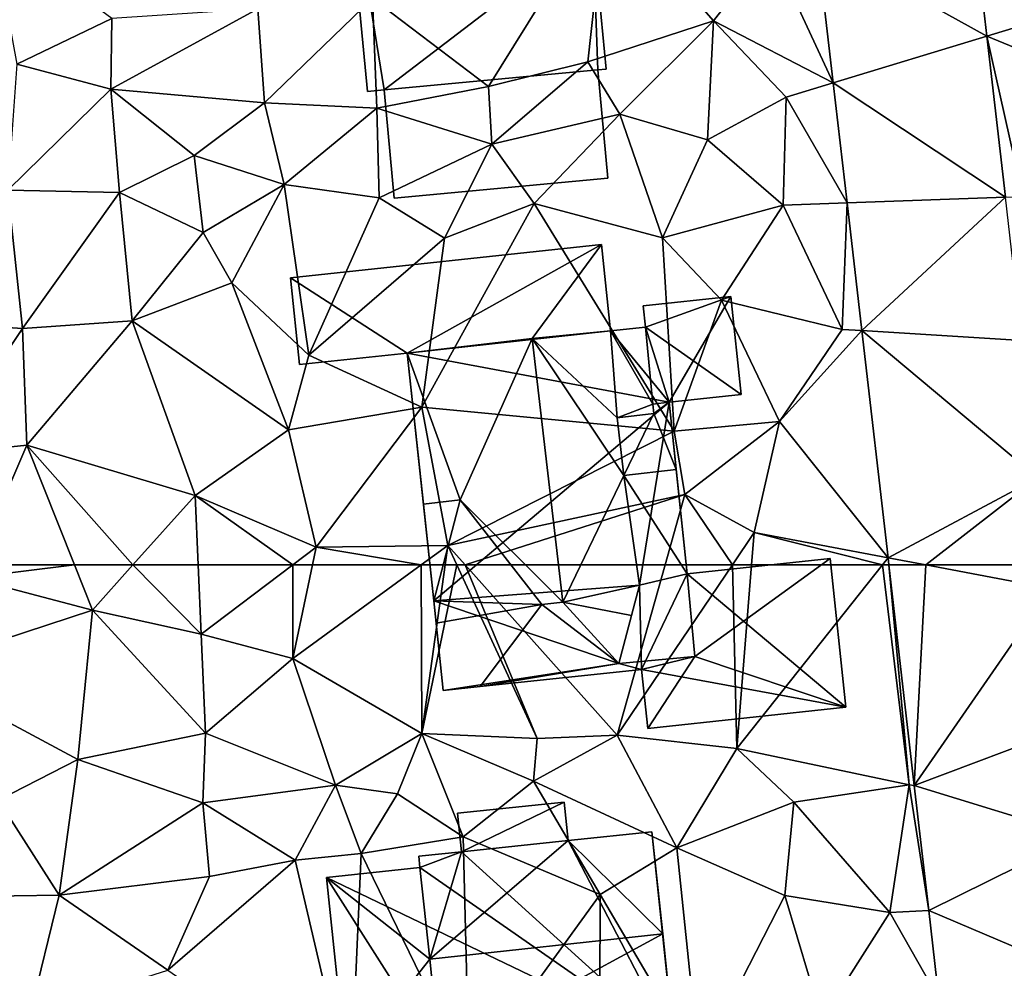
# Model space of a CAD drawing. Extents: x 1960 to 3044, y 931 to 2012.
# Drawn here: x 2424 to 2462, y 1610 to 1646 of the extents above; entities that cross this region are included whole.
import ezdxf

# ---------------------------------------------------------------- set-up
doc = ezdxf.new("R2010")
doc.units = 0
doc.header["$MEASUREMENT"] = 0
for name, color, linetype in [('Bygninger_LOD1', 1, 'Continuous'), ('Bygninger_LOD2', 1, 'Continuous'), ('Terraen', 33, 'Continuous'), ('Terraen_vej', 33, 'Continuous')]:
    doc.layers.add(name, color=color, linetype=linetype)

# ---------------------------------------------------------------- blocks, each defined once
blk = doc.blocks.new('1km_6226_575_Flyttet_X-573000m_Y-6225000m_ACAD_1_FMEBLOCK31')
at = {"layer": 'Terraen_vej', "color": 251, "true_color": 0x555555}
for points in [[(37.22, 54.125, 50.27), (37.659, 62.5, 50.299), (36.254, 62.5, 50.297)], [(37.22, 54.125, 50.27), (42.397, 61.606, 50.301), (37.659, 62.5, 50.299)], [(42.397, 61.606, 50.301), (42.294, 62.5, 50.302), (37.659, 62.5, 50.299)], [(37.22, 54.125, 50.27), (43.009, 56.301, 50.292), (42.397, 61.606, 50.301)], [(37.22, 54.125, 50.27), (43.483, 52.191, 50.286), (43.009, 56.301, 50.292)], [(37.77, 49.367, 50.254), (43.483, 52.191, 50.286), (37.22, 54.125, 50.27)], [(37.77, 49.367, 50.254), (44.12, 46.674, 50.277), (43.483, 52.191, 50.286)], [(38.157, 46.012, 50.243), (44.12, 46.674, 50.277), (37.77, 49.367, 50.254)]]:
    blk.add_polyline3d(points, close=True, dxfattribs=at)
blk = doc.blocks.new('1km_6226_575_Flyttet_X-573000m_Y-6225000m_ACAD_1_FMEBLOCK66')
at = {"layer": 'Terraen_vej', "color": 251, "true_color": 0x555555}
for points in [[(16.912, -38.829, 50.375), (23.364, -42.408, 50.335), (22.869, -38.115, 50.342)], [(17.53, -44.185, 50.358), (23.364, -42.408, 50.335), (16.912, -38.829, 50.375)], [(17.53, -44.185, 50.358), (24.071, -48.533, 50.325), (23.364, -42.408, 50.335)], [(18.056, -48.745, 50.343), (24.071, -48.533, 50.325), (17.53, -44.185, 50.358)], [(18.616, -53.596, 50.327), (24.071, -48.533, 50.325), (18.056, -48.745, 50.343)], [(18.616, -53.596, 50.327), (24.699, -53.968, 50.316), (24.071, -48.533, 50.325)], [(18.616, -53.596, 50.327), (25.302, -59.192, 50.308), (24.699, -53.968, 50.316)], [(19.612, -62.229, 50.298), (25.302, -59.192, 50.308), (18.616, -53.596, 50.327)], [(21.049, -62.5, 50.299), (25.302, -59.192, 50.308), (19.612, -62.229, 50.298)], [(21.049, -62.5, 50.299), (25.684, -62.5, 50.302), (25.302, -59.192, 50.308)], [(19.612, -62.229, 50.298), (19.644, -62.5, 50.297), (21.049, -62.5, 50.299)]]:
    blk.add_polyline3d(points, close=True, dxfattribs=at)
blk = doc.blocks.new('1km_6226_575_Flyttet_X-573000m_Y-6225000m_ACAD_1_FMEBLOCK92')
at = {"layer": 'Terraen', "color": 9, "true_color": 0xbbbbbb}
for points in [[(8.89, -37.16, 50.44), (0.02, -40.97, 50.58), (4.43, -44.32, 51.06)], [(8.21, -43.38, 50.71), (8.89, -37.16, 50.44), (4.43, -44.32, 51.06)], [(8.21, -43.38, 50.71), (12.98, -41.83, 50.47), (8.89, -37.16, 50.44)], [(15.15, -39.04, 50.48), (8.89, -37.16, 50.44), (12.98, -41.83, 50.47)], [(22.869, -38.115, 50.342), (23.364, -42.408, 50.335), (25.95, -41.62, 50.2)], [(-14.43, -38.41, 50.96), (-13.49, -43.47, 50.87), (-9.88, -41.74, 50.8)], [(17.53, -44.185, 50.358), (16.912, -38.829, 50.375), (15.15, -39.04, 50.48)], [(17.53, -44.185, 50.358), (15.15, -39.04, 50.48), (12.98, -41.83, 50.47)], [(-4.08, -44.94, 50.46), (0.02, -40.97, 50.58), (-4.34, -41.37, 50.49)], [(-4.08, -44.94, 50.46), (0.19, -45.14, 50.57), (0.02, -40.97, 50.58)], [(0.02, -40.97, 50.58), (0.19, -45.14, 50.57), (4.43, -44.32, 51.06)], [(-4.08, -44.94, 50.46), (-4.34, -41.37, 50.49), (-9.92, -44.42, 50.79)], [(-4.34, -41.37, 50.49), (-9.88, -41.74, 50.8), (-9.92, -44.42, 50.79)], [(-9.88, -41.74, 50.8), (-13.49, -43.47, 50.87), (-9.92, -44.42, 50.79)], [(9.42, -45.38, 50.53), (12.98, -41.83, 50.47), (8.21, -43.38, 50.71)], [(12.75, -46.35, 50.52), (12.98, -41.83, 50.47), (9.42, -45.38, 50.53)], [(12.75, -46.35, 50.52), (15.74, -44.73, 50.38), (12.98, -41.83, 50.47)], [(17.53, -44.185, 50.358), (12.98, -41.83, 50.47), (15.74, -44.73, 50.38)], [(23.364, -42.408, 50.335), (28.56, -44.55, 50.15), (25.95, -41.62, 50.2)], [(23.364, -42.408, 50.335), (24.74, -48.51, 50.17), (28.56, -44.55, 50.15)], [(23.364, -42.408, 50.335), (24.071, -48.533, 50.325), (24.74, -48.51, 50.17)], [(4.55, -46.52, 51.01), (8.21, -43.38, 50.71), (4.43, -44.32, 51.06)], [(4.55, -46.52, 51.01), (9.42, -45.38, 50.53), (8.21, -43.38, 50.71)], [(-13.83, -48.26, 50.69), (-9.92, -44.42, 50.79), (-13.49, -43.47, 50.87)], [(-13.83, -48.26, 50.69), (-9.59, -48.35, 50.59), (-9.92, -44.42, 50.79)], [(-6.76, -46.95, 50.57), (-9.92, -44.42, 50.79), (-9.59, -48.35, 50.59)], [(-6.76, -46.95, 50.57), (-4.08, -44.94, 50.46), (-9.92, -44.42, 50.79)], [(4.55, -46.52, 51.01), (4.43, -44.32, 51.06), (0.19, -45.14, 50.57)], [(18.056, -48.745, 50.343), (17.53, -44.185, 50.358), (15.74, -44.73, 50.38)], [(12.75, -46.35, 50.52), (15.63, -48.83, 50.43), (15.74, -44.73, 50.38)], [(18.056, -48.745, 50.343), (15.74, -44.73, 50.38), (15.63, -48.83, 50.43)], [(-6.76, -46.95, 50.57), (-3.33, -48.04, 50.47), (-4.08, -44.94, 50.46)], [(-3.33, -48.04, 50.47), (0.19, -45.14, 50.57), (-4.08, -44.94, 50.46)], [(0.27, -48.55, 50.52), (0.19, -45.14, 50.57), (-3.33, -48.04, 50.47)], [(4.55, -46.52, 51.01), (0.19, -45.14, 50.57), (0.27, -48.55, 50.52)], [(4.55, -46.52, 51.01), (6.17, -48.77, 50.4), (9.42, -45.38, 50.53)], [(11.04, -50.07, 50.41), (9.42, -45.38, 50.53), (6.17, -48.77, 50.4)], [(11.04, -50.07, 50.41), (12.75, -46.35, 50.52), (9.42, -45.38, 50.53)], [(11.04, -50.07, 50.41), (15.63, -48.83, 50.43), (12.75, -46.35, 50.52)], [(4.55, -46.52, 51.01), (0.27, -48.55, 50.52), (2.76, -50.08, 50.45)], [(4.55, -46.52, 51.01), (2.76, -50.08, 50.45), (6.17, -48.77, 50.4)], [(-6.76, -46.95, 50.57), (-9.59, -48.35, 50.59), (-6.41, -49.87, 50.57)], [(-6.76, -46.95, 50.57), (-6.41, -49.87, 50.57), (-3.33, -48.04, 50.47)], [(-13.83, -48.26, 50.69), (-17.35, -53.25, 50.77), (-13.28, -53.52, 50.63)], [(-13.83, -48.26, 50.69), (-13.28, -53.52, 50.63), (-9.59, -48.35, 50.59)], [(-3.33, -48.04, 50.47), (-6.41, -49.87, 50.57), (-5.32, -51.78, 50.54)], [(-3.33, -48.04, 50.47), (-5.32, -51.78, 50.54), (-2.4, -54.53, 50.3)], [(0.27, -48.55, 50.52), (-3.33, -48.04, 50.47), (-2.4, -54.53, 50.3)], [(-9.59, -48.35, 50.59), (-13.28, -53.52, 50.63), (-9.11, -53.23, 50.49)], [(-9.59, -48.35, 50.59), (-9.11, -53.23, 50.49), (-6.41, -49.87, 50.57)], [(0.27, -48.55, 50.52), (-2.4, -54.53, 50.3), (2.76, -50.08, 50.45)], [(1.9, -56.5, 50.4), (11.49, -57.42, 50.46), (6.17, -48.77, 50.4)], [(2.76, -50.08, 50.45), (1.9, -56.5, 50.4), (6.17, -48.77, 50.4)], [(11.04, -50.07, 50.41), (6.17, -48.77, 50.4), (11.49, -57.42, 50.46)], [(11.04, -50.07, 50.41), (13.28, -52.44, 50.29), (15.63, -48.83, 50.43)], [(17.87, -53.55, 50.15), (15.63, -48.83, 50.43), (13.28, -52.44, 50.29)], [(18.056, -48.745, 50.343), (15.63, -48.83, 50.43), (17.87, -53.55, 50.15)], [(18.616, -53.596, 50.327), (18.056, -48.745, 50.343), (17.87, -53.55, 50.15)], [(-9.11, -53.23, 50.49), (-5.32, -51.78, 50.54), (-6.41, -49.87, 50.57)], [(2.76, -50.08, 50.45), (-2.4, -54.53, 50.3), (1.9, -56.5, 50.4)], [(11.04, -50.07, 50.41), (11.49, -57.42, 50.46), (13.28, -52.44, 50.29)], [(-9.11, -53.23, 50.49), (-3.17, -57.37, 50.26), (-5.32, -51.78, 50.54)], [(-5.32, -51.78, 50.54), (-3.17, -57.37, 50.26), (-2.4, -54.53, 50.3)], [(15.49, -57.05, 50.24), (13.28, -52.44, 50.29), (11.49, -57.42, 50.46)], [(17.87, -53.55, 50.15), (13.28, -52.44, 50.29), (15.49, -57.05, 50.24)], [(-16.47, -58.3, 50.67), (-13.28, -53.52, 50.63), (-17.35, -53.25, 50.77)], [(-9.11, -53.23, 50.49), (-13.28, -53.52, 50.63), (-13.11, -57.95, 50.6)], [(-9.11, -53.23, 50.49), (-13.11, -57.95, 50.6), (-6.72, -59.86, 50.38)], [(-9.11, -53.23, 50.49), (-6.72, -59.86, 50.38), (-3.17, -57.37, 50.26)], [(-16.47, -58.3, 50.67), (-13.11, -57.95, 50.6), (-13.28, -53.52, 50.63)], [(18.616, -53.596, 50.327), (17.87, -53.55, 50.15), (15.49, -57.05, 50.24)], [(19.612, -62.229, 50.298), (18.616, -53.596, 50.327), (15.49, -57.05, 50.24)], [(1.9, -56.5, 50.4), (-2.4, -54.53, 50.3), (-3.17, -57.37, 50.26)], [(1.9, -56.5, 50.4), (-3.17, -57.37, 50.26), (-2.12, -61.83, 50.24)], [(1.9, -56.5, 50.4), (-2.12, -61.83, 50.24), (2.88, -61.76, 50.45)], [(1.9, -56.5, 50.4), (2.88, -61.76, 50.45), (11.49, -57.42, 50.46)], [(15.49, -57.05, 50.24), (11.49, -57.42, 50.46), (11.89, -59.82, 50.44)], [(15.49, -57.05, 50.24), (11.89, -59.82, 50.44), (14.53, -61.27, 50.28)], [(19.612, -62.229, 50.298), (15.49, -57.05, 50.24), (14.53, -61.27, 50.28)], [(-3.17, -57.37, 50.26), (-6.72, -59.86, 50.38), (-2.12, -61.83, 50.24)], [(2.88, -61.76, 50.45), (11.89, -59.82, 50.44), (11.49, -57.42, 50.46)], [(-15.078, -62.5, 50.663), (-13.11, -57.95, 50.6), (-16.47, -58.3, 50.67)], [(-11.303, -62.5, 50.549), (-13.11, -57.95, 50.6), (-15.078, -62.5, 50.663)], [(-9.081, -62.5, 50.471), (-6.72, -59.86, 50.38), (-13.11, -57.95, 50.6)], [(-9.081, -62.5, 50.471), (-13.11, -57.95, 50.6), (-11.303, -62.5, 50.549)], [(-9.081, -62.5, 50.471), (-6.605, -62.5, 50.41), (-6.72, -59.86, 50.38)], [(-6.605, -62.5, 50.41), (-3.007, -62.5, 50.281), (-6.72, -59.86, 50.38)], [(-3.007, -62.5, 50.281), (-2.12, -61.83, 50.24), (-6.72, -59.86, 50.38)], [(11.89, -59.82, 50.44), (2.88, -61.76, 50.45), (3.541, -62.5, 50.43)], [(11.137, -62.5, 50.387), (11.89, -59.82, 50.44), (3.541, -62.5, 50.43)], [(11.137, -62.5, 50.387), (13.698, -62.5, 50.277), (11.89, -59.82, 50.44)], [(13.698, -62.5, 50.277), (14.53, -61.27, 50.28), (11.89, -59.82, 50.44)], [(13.698, -62.5, 50.277), (14.429, -62.5, 50.266), (14.53, -61.27, 50.28)], [(19.397, -62.5, 50.294), (14.53, -61.27, 50.28), (14.429, -62.5, 50.266)], [(19.397, -62.5, 50.294), (19.612, -62.229, 50.298), (14.53, -61.27, 50.28)], [(-3.007, -62.5, 50.281), (-2.26, -62.5, 50.269), (-2.12, -61.83, 50.24)], [(1.866, -62.5, 50.445), (-2.12, -61.83, 50.24), (-2.26, -62.5, 50.269)], [(1.866, -62.5, 50.445), (2.88, -61.76, 50.45), (-2.12, -61.83, 50.24)], [(2.778, -62.5, 50.457), (2.88, -61.76, 50.45), (1.866, -62.5, 50.445)], [(3.223, -62.5, 50.447), (2.88, -61.76, 50.45), (2.778, -62.5, 50.457)], [(3.541, -62.5, 50.43), (2.88, -61.76, 50.45), (3.223, -62.5, 50.447)], [(19.637, -62.5, 50.292), (19.612, -62.229, 50.298), (19.397, -62.5, 50.294)], [(19.637, -62.5, 50.292), (19.644, -62.5, 50.297), (19.612, -62.229, 50.298)]]:
    blk.add_polyline3d(points, close=True, dxfattribs=at)
blk = doc.blocks.new('1km_6226_575_Flyttet_X-573000m_Y-6225000m_ACAD_1_FMEBLOCK99')
at = {"layer": 'Terraen', "color": 9, "true_color": 0xbbbbbb}
for points in [[(-11.303, 62.5, 50.549), (-15.078, 62.5, 50.663), (-15.29, 62.01, 50.67)], [(-11.303, 62.5, 50.549), (-15.29, 62.01, 50.67), (-10.62, 60.78, 50.53)], [(-9.081, 62.5, 50.471), (-11.303, 62.5, 50.549), (-10.62, 60.78, 50.53)], [(-9.081, 62.5, 50.471), (-10.62, 60.78, 50.53), (-6.49, 59.87, 50.44)], [(-9.081, 62.5, 50.471), (-6.49, 59.87, 50.44), (-6.605, 62.5, 50.41)], [(-6.605, 62.5, 50.41), (-6.49, 59.87, 50.44), (-3.007, 62.5, 50.281)], [(-3.007, 62.5, 50.281), (-6.49, 59.87, 50.44), (-3, 58.95, 50.42)], [(-3.007, 62.5, 50.281), (-3, 58.95, 50.42), (-2.26, 62.5, 50.269)], [(1.866, 62.5, 50.445), (-3, 58.95, 50.42), (1.9, 56.1, 50.52)], [(1.866, 62.5, 50.445), (-2.26, 62.5, 50.269), (-3, 58.95, 50.42)], [(2.778, 62.5, 50.457), (1.866, 62.5, 50.445), (1.9, 56.1, 50.52)], [(3.223, 62.5, 50.447), (2.778, 62.5, 50.457), (1.9, 56.1, 50.52)], [(3.223, 62.5, 50.447), (1.9, 56.1, 50.52), (6.28, 55.9, 50.42)], [(3.541, 62.5, 50.43), (3.223, 62.5, 50.447), (6.28, 55.9, 50.42)], [(11.137, 62.5, 50.387), (3.541, 62.5, 50.43), (9.32, 56.03, 50.26)], [(3.541, 62.5, 50.43), (6.28, 55.9, 50.42), (9.32, 56.03, 50.26)], [(11.137, 62.5, 50.387), (9.32, 56.03, 50.26), (13.698, 62.5, 50.277)], [(13.698, 62.5, 50.277), (9.32, 56.03, 50.26), (13.86, 55.53, 50.19)], [(13.698, 62.5, 50.277), (13.86, 55.53, 50.19), (14.429, 62.5, 50.266)], [(19.397, 62.5, 50.294), (13.86, 55.53, 50.19), (20.41, 54.14, 50.09)], [(19.397, 62.5, 50.294), (14.429, 62.5, 50.266), (13.86, 55.53, 50.19)], [(19.637, 62.5, 50.292), (19.397, 62.5, 50.294), (20.41, 54.14, 50.09)], [(19.644, 62.5, 50.297), (19.637, 62.5, 50.292), (20.41, 54.14, 50.09)], [(19.644, 62.5, 50.297), (20.41, 54.14, 50.09), (20.61, 54.125, 50.27)], [(-15.29, 62.01, 50.67), (-17.54, 58.51, 50.8), (-10.62, 60.78, 50.53)], [(-17.54, 58.51, 50.8), (-11.17, 55.11, 50.67), (-10.62, 60.78, 50.53)], [(-11.17, 55.11, 50.67), (-6.32, 56.11, 50.54), (-10.62, 60.78, 50.53)], [(-6.49, 59.87, 50.44), (-10.62, 60.78, 50.53), (-6.32, 56.11, 50.54)], [(-6.49, 59.87, 50.44), (-6.32, 56.11, 50.54), (-3, 58.95, 50.42)], [(-1.38, 54.13, 50.45), (-3, 58.95, 50.42), (-6.32, 56.11, 50.54)], [(-1.38, 54.13, 50.45), (1.9, 56.1, 50.52), (-3, 58.95, 50.42)], [(-17.54, 58.51, 50.8), (-14.2, 53.56, 50.82), (-11.17, 55.11, 50.67)], [(-11.17, 55.11, 50.67), (-6.43, 53.46, 50.58), (-6.32, 56.11, 50.54)], [(-1.38, 54.13, 50.45), (-6.32, 56.11, 50.54), (-6.43, 53.46, 50.58)], [(-1.38, 54.13, 50.45), (0.97, 53.8, 49.26), (1.9, 56.1, 50.52)], [(3.47, 52.17, 49.33), (1.9, 56.1, 50.52), (0.97, 53.8, 49.26)], [(6.14, 54.28, 49.8), (1.9, 56.1, 50.52), (3.47, 52.17, 49.33)], [(6.28, 55.9, 50.42), (1.9, 56.1, 50.52), (6.14, 54.28, 49.8)], [(6.14, 54.28, 49.8), (11.58, 51.75, 50.22), (9.32, 56.03, 50.26)], [(6.28, 55.9, 50.42), (6.14, 54.28, 49.8), (9.32, 56.03, 50.26)], [(11.58, 51.75, 50.22), (13.86, 55.53, 50.19), (9.32, 56.03, 50.26)], [(11.58, 51.75, 50.22), (16.03, 53.49, 50.17), (13.86, 55.53, 50.19)], [(20.41, 54.14, 50.09), (13.86, 55.53, 50.19), (16.03, 53.49, 50.17)], [(-11.17, 55.11, 50.67), (-14.2, 53.56, 50.82), (-11.88, 49.95, 50.8)], [(-11.17, 55.11, 50.67), (-11.88, 49.95, 50.8), (-6.43, 53.46, 50.58)], [(6.14, 54.28, 49.8), (3.47, 52.17, 49.33), (8.67, 49.98, 50.23)], [(6.14, 54.28, 49.8), (8.67, 49.98, 50.23), (11.58, 51.75, 50.22)], [(-2.92, 51.28, 50.57), (-1.38, 54.13, 50.45), (-6.43, 53.46, 50.58)], [(-2.92, 51.28, 50.57), (-0.41, 51.54, 49.23), (-1.38, 54.13, 50.45)], [(-0.41, 51.54, 49.23), (0.97, 53.8, 49.26), (-1.38, 54.13, 50.45)], [(20.41, 54.14, 50.09), (16.03, 53.49, 50.17), (19.68, 49.29, 50.21)], [(21.16, 49.367, 50.254), (20.41, 54.14, 50.09), (19.68, 49.29, 50.21)], [(21.16, 49.367, 50.254), (20.61, 54.125, 50.27), (20.41, 54.14, 50.09)], [(-11.88, 49.95, 50.8), (-14.2, 53.56, 50.82), (-17.03, 49.88, 51)], [(3.47, 52.17, 49.33), (0.97, 53.8, 49.26), (-0.41, 51.54, 49.23)], [(-6.17, 50.66, 50.59), (-6.43, 53.46, 50.58), (-11.88, 49.95, 50.8)], [(-2.92, 51.28, 50.57), (-6.43, 53.46, 50.58), (-6.17, 50.66, 50.59)], [(11.58, 51.75, 50.22), (15.69, 49.94, 50.26), (16.03, 53.49, 50.17)], [(19.68, 49.29, 50.21), (16.03, 53.49, 50.17), (15.69, 49.94, 50.26)], [(3.47, 52.17, 49.33), (-0.41, 51.54, 49.23), (3.69, 43.1, 50.57)], [(3.47, 52.17, 49.33), (3.69, 43.1, 50.57), (8.67, 49.98, 50.23)], [(11.58, 51.75, 50.22), (8.67, 49.98, 50.23), (12.43, 43.58, 50.37)], [(11.58, 51.75, 50.22), (12.43, 43.58, 50.37), (15.69, 49.94, 50.26)], [(-2.92, 51.28, 50.57), (-7.75, 47.11, 50.78), (-0.81, 42.31, 50.73)], [(-2.92, 51.28, 50.57), (-6.17, 50.66, 50.59), (-7.75, 47.11, 50.78)], [(-2.92, 51.28, 50.57), (-0.81, 42.31, 50.73), (-0.41, 51.54, 49.23)], [(-0.81, 42.31, 50.73), (3.69, 43.1, 50.57), (-0.41, 51.54, 49.23)], [(-6.17, 50.66, 50.59), (-11.88, 49.95, 50.8), (-7.75, 47.11, 50.78)], [(-12.99, 45.45, 50.93), (-11.88, 49.95, 50.8), (-17.03, 49.88, 51)], [(-12.99, 45.45, 50.93), (-7.75, 47.11, 50.78), (-11.88, 49.95, 50.8)], [(8.65, 42.46, 50.47), (8.67, 49.98, 50.23), (3.69, 43.1, 50.57)], [(8.65, 42.46, 50.47), (12.43, 43.58, 50.37), (8.67, 49.98, 50.23)], [(15.69, 49.94, 50.26), (12.43, 43.58, 50.37), (17.1, 45.23, 50.33)], [(19.68, 49.29, 50.21), (15.69, 49.94, 50.26), (17.1, 45.23, 50.33)], [(21.547, 46.012, 50.243), (19.68, 49.29, 50.21), (17.1, 45.23, 50.33)], [(21.547, 46.012, 50.243), (21.16, 49.367, 50.254), (19.68, 49.29, 50.21)]]:
    blk.add_polyline3d(points, close=True, dxfattribs=at)
blk = doc.blocks.new('building_118796')
at = {"layer": 'Bygninger_LOD1', "color": 16, "true_color": 0x7e0000}
for points in [[(4.595, 5.345, 50.44), (4.475, 0.785, 50.47), (-5.025, 4.435, 50.72)], [(-5.025, 4.435, 53.22), (4.595, 5.345, 52.94), (4.475, 0.785, 52.97)], [(-5.025, 4.435, 50.72), (-5.025, 4.435, 53.22), (4.595, 5.345, 52.94), (4.595, 5.345, 50.44)], [(5.025, 0.835, 50.46), (4.475, 0.785, 50.47), (4.595, 5.345, 50.44)], [(4.595, 5.345, 52.94), (5.025, 0.835, 52.96), (4.475, 0.785, 52.97)], [(4.595, 5.345, 50.44), (4.595, 5.345, 52.94), (5.025, 0.835, 52.96), (5.025, 0.835, 50.46)], [(4.475, 0.785, 50.47), (-3.465, -5.285, 50.55), (-5.025, 4.435, 50.72)], [(-5.025, 4.435, 50.72), (-3.465, -5.285, 50.55), (-4.095, -5.345, 50.49)], [(-5.025, 4.435, 53.22), (4.475, 0.785, 52.97), (-3.465, -5.285, 53.05)], [(-4.095, -5.345, 52.99), (-5.025, 4.435, 53.22), (-3.465, -5.285, 53.05)], [(-4.095, -5.345, 50.49), (-4.095, -5.345, 52.99), (-5.025, 4.435, 53.22), (-5.025, 4.435, 50.72)], [(4.655, -4.525, 50.5), (-3.465, -5.285, 50.55), (4.475, 0.785, 50.47)], [(4.655, -4.525, 53), (-3.465, -5.285, 53.05), (4.475, 0.785, 52.97)], [(5.025, 0.835, 50.46), (5.025, 0.835, 52.96), (4.475, 0.785, 52.97), (4.475, 0.785, 50.47)], [(4.655, -4.525, 50.5), (4.475, 0.785, 50.47), (4.975, -4.495, 50.49)], [(4.655, -4.525, 53), (4.475, 0.785, 52.97), (4.975, -4.495, 52.99)], [(4.475, 0.785, 50.47), (4.475, 0.785, 52.97), (4.975, -4.495, 52.99), (4.975, -4.495, 50.49)], [(4.655, -4.525, 50.5), (4.655, -4.525, 53), (-3.465, -5.285, 53.05), (-3.465, -5.285, 50.55)], [(4.975, -4.495, 50.49), (4.975, -4.495, 52.99), (4.655, -4.525, 53), (4.655, -4.525, 50.5)], [(-3.465, -5.285, 50.55), (-3.465, -5.285, 53.05), (-4.095, -5.345, 52.99), (-4.095, -5.345, 50.49)]]:
    blk.add_3dface(points, dxfattribs=at)
blk = doc.blocks.new('building_147241')
at = {"layer": 'Bygninger_LOD1', "color": 16, "true_color": 0x7e0000}
for points in [[(-4.255, 1.68, 50.55), (3.865, 2.44, 50.5), (4.255, -1.67, 50.48), (-3.865, -2.44, 50.61)], [(-3.865, -2.44, 53.11), (-4.255, 1.68, 53.05), (3.865, 2.44, 53), (4.255, -1.67, 52.98)], [(-4.255, 1.68, 50.55), (-4.255, 1.68, 53.05), (3.865, 2.44, 53), (3.865, 2.44, 50.5)], [(3.865, 2.44, 50.5), (3.865, 2.44, 53), (4.255, -1.67, 52.98), (4.255, -1.67, 50.48)], [(-3.865, -2.44, 50.61), (-3.865, -2.44, 53.11), (-4.255, 1.68, 53.05), (-4.255, 1.68, 50.55)], [(4.255, -1.67, 50.48), (4.255, -1.67, 52.98), (-3.865, -2.44, 53.11), (-3.865, -2.44, 50.61)]]:
    blk.add_3dface(points, dxfattribs=at)
blk = doc.blocks.new('building_172380')
at = {"layer": 'Bygninger_LOD2', "color": 16, "true_color": 0x7e0000}
for points in [[(3.255, 8.47, 50.5), (-8.565, 7.21, 50.53), (-8.565, 7.21, 52.68), (3.255, 8.47, 52.68)], [(-8.565, 7.21, 52.68), (3.255, 8.47, 52.68), (-4.125, 4.35, 52.92)], [(3.255, 8.47, 50.5), (-4.125, 4.35, 50.41), (-8.565, 7.21, 50.53)], [(3.255, 8.47, 52.68), (0.625, 4.9, 52.92), (-4.125, 4.35, 52.92)], [(3.605, 5.19, 50.4), (-4.125, 4.35, 50.41), (3.255, 8.47, 50.5)], [(3.605, 5.19, 52.92), (0.625, 4.9, 52.92), (3.255, 8.47, 52.68)], [(3.605, 5.19, 50.4), (3.255, 8.47, 50.5), (3.255, 8.47, 52.68), (3.605, 5.19, 52.92)], [(-8.215, 3.91, 52.92), (-8.565, 7.21, 52.68), (-8.565, 7.21, 50.53), (-8.215, 3.91, 50.33)], [(-8.565, 7.21, 52.68), (-4.125, 4.35, 52.92), (-8.215, 3.91, 52.92)], [(-4.125, 4.35, 50.41), (-8.215, 3.91, 50.33), (-8.565, 7.21, 50.53)], [(4.845, 6.15, 55.52), (8.175, 6.5, 51.74), (8.175, 6.5, 50.3), (4.845, 6.15, 50.38)], [(8.175, 6.5, 51.74), (4.925, 5.33, 55.53), (4.845, 6.15, 55.52)], [(8.175, 6.5, 50.3), (4.925, 5.33, 50.39), (4.845, 6.15, 50.38)], [(5.825, 2.48, 54.89), (4.925, 5.33, 55.53), (8.175, 6.5, 51.74)], [(8.565, 2.78, 50.47), (4.925, 5.33, 50.39), (8.175, 6.5, 50.3)], [(8.565, 2.78, 51.78), (5.825, 2.48, 54.89), (8.175, 6.5, 51.74)], [(8.565, 2.78, 50.47), (8.175, 6.5, 50.3), (8.175, 6.5, 51.74), (8.565, 2.78, 51.78)], [(4.925, 5.33, 55.53), (4.845, 6.15, 55.52), (4.845, 6.15, 50.38), (4.925, 5.33, 50.39)], [(3.605, 5.19, 57.03), (4.925, 5.33, 55.53), (3.605, 5.19, 52.92)], [(4.925, 5.33, 50.39), (3.605, 5.19, 52.92), (4.925, 5.33, 55.53)], [(3.605, 5.19, 52.92), (4.925, 5.33, 50.39), (3.605, 5.19, 50.4)], [(5.205, 2.41, 55.6), (3.605, 5.19, 57.03), (4.925, 5.33, 55.53)], [(4.925, 5.33, 50.39), (5.825, 2.48, 50.47), (3.605, 5.19, 50.4)], [(5.825, 2.48, 54.89), (5.205, 2.41, 55.6), (4.925, 5.33, 55.53)], [(4.925, 5.33, 50.39), (8.565, 2.78, 50.47), (5.825, 2.48, 50.47)], [(5.825, 2.48, 50.47), (-4.125, 4.35, 50.41), (3.605, 5.19, 50.4)], [(0.625, 4.9, 52.92), (-4.125, 4.35, 54.96), (0.625, 4.9, 60.4)], [(-4.125, 4.35, 52.92), (-4.125, 4.35, 54.96), (0.625, 4.9, 52.92)], [(-4.125, 4.35, 54.96), (0.625, 4.9, 60.4), (-2.115, -1.23, 56.48)], [(0.625, 4.9, 60.4), (1.785, -5.11, 60.38), (-2.115, -1.23, 56.48)], [(0.625, 4.9, 52.92), (0.625, 4.9, 60.4), (3.605, 5.19, 57.03)], [(0.625, 4.9, 52.92), (3.605, 5.19, 57.03), (3.605, 5.19, 52.92)], [(3.855, 1.89, 57.07), (0.625, 4.9, 60.4), (3.605, 5.19, 57.03)], [(3.855, 1.89, 57.07), (4.105, -0.3, 57.06), (0.625, 4.9, 60.4)], [(1.785, -5.11, 60.38), (0.625, 4.9, 60.4), (4.105, -0.3, 57.06)], [(3.855, 1.89, 57.07), (3.605, 5.19, 57.03), (5.205, 2.41, 55.6)], [(-4.125, 4.35, 52.92), (-8.215, 3.91, 52.92), (-8.215, 3.91, 50.33), (-4.125, 4.35, 50.41)], [(-4.125, 4.35, 54.96), (-3.505, -1.39, 54.89), (-4.125, 4.35, 52.92)], [(-3.505, -1.39, 54.89), (-4.125, 4.35, 50.41), (-4.125, 4.35, 52.92)], [(-3.505, -1.39, 54.89), (-3.115, -5.07, 50.39), (-4.125, 4.35, 50.41)], [(-2.115, -1.23, 56.48), (-3.505, -1.39, 54.89), (-4.125, 4.35, 54.96)], [(5.825, 2.48, 50.47), (-3.115, -5.07, 50.39), (-4.125, 4.35, 50.41)], [(5.825, 2.48, 50.47), (8.565, 2.78, 50.47), (8.565, 2.78, 51.78), (5.825, 2.48, 54.89)], [(5.825, 2.48, 50.47), (4.705, -4.47, 50.33), (-3.115, -5.07, 50.39)], [(5.245, 2.05, 55.6), (3.855, 1.89, 57.07), (5.205, 2.41, 55.6)], [(5.825, 2.48, 50.47), (6.515, -4.04, 50.32), (4.705, -4.47, 50.33)], [(5.205, 2.41, 56.95), (5.825, 2.48, 56.95), (5.825, 2.48, 54.89), (5.205, 2.41, 55.6)], [(5.205, 2.41, 56.95), (5.825, 2.48, 56.95), (5.245, 2.05, 56.95)], [(5.245, 2.05, 56.95), (5.205, 2.41, 56.95), (5.205, 2.41, 55.6), (5.245, 2.05, 55.6)], [(5.825, 2.48, 56.95), (6.095, -0.07, 56.95), (5.245, 2.05, 56.95)], [(6.095, -0.07, 54.91), (5.825, 2.48, 56.95), (6.095, -0.07, 56.95)], [(6.095, -0.07, 54.91), (5.825, 2.48, 54.89), (5.825, 2.48, 56.95)], [(5.825, 2.48, 50.47), (5.825, 2.48, 54.89), (6.095, -0.07, 54.91)], [(6.515, -4.04, 50.32), (5.825, 2.48, 50.47), (6.095, -0.07, 54.91)], [(5.245, 2.05, 55.6), (3.855, 1.89, 57.07), (5.245, 2.05, 56.95)], [(4.105, -0.3, 57.06), (3.855, 1.89, 57.07), (5.245, 2.05, 56.95)], [(5.245, 2.05, 56.95), (6.095, -0.07, 56.95), (4.105, -0.3, 57.06)], [(4.705, -4.47, 57.03), (1.785, -5.11, 60.38), (4.105, -0.3, 57.06)], [(6.095, -0.07, 56.95), (4.105, -0.3, 57.06), (6.095, -0.07, 54.91)], [(6.095, -0.07, 54.91), (6.515, -4.04, 54.95), (4.105, -0.3, 57.06)], [(6.515, -4.04, 54.95), (4.705, -4.47, 57.03), (4.105, -0.3, 57.06)], [(6.515, -4.04, 52.77), (6.095, -0.07, 54.91), (6.515, -4.04, 54.95)], [(6.515, -4.04, 52.77), (6.515, -4.04, 50.32), (6.095, -0.07, 54.91)], [(-2.115, -1.23, 56.92), (-3.115, -5.07, 56.94), (-3.505, -1.39, 56.91)], [(-2.115, -1.23, 56.48), (-3.505, -1.39, 54.89), (-3.505, -1.39, 56.91), (-2.115, -1.23, 56.92)], [(-3.115, -5.07, 54.85), (-3.115, -5.07, 50.39), (-3.505, -1.39, 54.89)], [(-3.115, -5.07, 56.94), (-3.115, -5.07, 54.85), (-3.505, -1.39, 54.89)], [(-3.505, -1.39, 56.91), (-3.115, -5.07, 56.94), (-3.505, -1.39, 54.89)], [(-3.115, -5.07, 54.85), (-2.115, -1.23, 56.48), (-2.115, -1.23, 56.92), (-3.115, -5.07, 56.94)], [(-2.115, -1.23, 56.48), (0.985, -5.2, 59.45), (-3.115, -5.07, 54.85)], [(1.785, -5.11, 60.38), (0.985, -5.2, 59.45), (-2.115, -1.23, 56.48)], [(4.705, -4.47, 52.13), (4.705, -4.47, 50.33), (6.515, -4.04, 50.32)], [(4.705, -4.47, 52.13), (6.515, -4.04, 50.32), (6.515, -4.04, 52.77)], [(6.515, -4.04, 54.95), (4.705, -4.47, 52.13), (6.515, -4.04, 52.77)], [(6.515, -4.04, 54.95), (4.705, -4.47, 57.03), (4.705, -4.47, 52.13)], [(4.705, -4.47, 50.33), (3.915, -7.44, 50.33), (-3.115, -5.07, 50.39)], [(4.705, -4.47, 57.03), (4.395, -5.62, 57.52), (1.785, -5.11, 60.38)], [(4.705, -4.47, 52.13), (3.915, -7.44, 52.73), (4.395, -5.62, 54.57)], [(4.705, -4.47, 50.33), (3.915, -7.44, 51.74), (4.705, -4.47, 52.13)], [(4.705, -4.47, 50.33), (3.915, -7.44, 50.33), (3.915, -7.44, 51.74)], [(3.915, -7.44, 51.74), (3.915, -7.44, 52.73), (4.705, -4.47, 52.13)], [(4.705, -4.47, 52.13), (4.395, -5.62, 54.57), (4.705, -4.47, 57.03)], [(4.395, -5.62, 54.57), (4.395, -5.62, 57.52), (4.705, -4.47, 57.03)], [(-3.025, -5.91, 54.28), (-3.115, -5.07, 50.39), (-3.115, -5.07, 54.85)], [(-3.025, -5.91, 54.83), (-3.025, -5.91, 54.28), (-3.115, -5.07, 54.85)], [(-2.755, -8.47, 50.44), (-3.115, -5.07, 50.39), (-3.025, -5.91, 54.28)], [(0.985, -5.2, 59.45), (-3.025, -5.91, 54.83), (-3.115, -5.07, 54.85)], [(-3.115, -5.07, 50.39), (3.915, -7.44, 50.33), (-2.755, -8.47, 50.44)], [(-3.025, -5.91, 54.28), (0.985, -5.2, 54.66), (-1.355, -8.32, 54.39), (-2.755, -8.47, 54.26)], [(-3.025, -5.91, 54.83), (0.985, -5.2, 54.66), (0.985, -5.2, 59.45)], [(-3.025, -5.91, 54.83), (-3.025, -5.91, 54.28), (0.985, -5.2, 54.66)], [(0.985, -5.2, 54.66), (3.915, -7.44, 54.4), (-1.355, -8.32, 54.39)], [(0.985, -5.2, 59.45), (0.985, -5.2, 54.66), (1.785, -5.11, 54.66)], [(1.785, -5.11, 54.66), (1.785, -5.11, 60.38), (0.985, -5.2, 59.45)], [(1.785, -5.11, 54.66), (3.915, -7.44, 54.4), (0.985, -5.2, 54.66)], [(4.395, -5.62, 57.52), (1.785, -5.11, 60.38), (1.785, -5.11, 54.66), (4.395, -5.62, 54.57)], [(4.395, -5.62, 54.57), (3.915, -7.44, 54.4), (1.785, -5.11, 54.66)], [(-2.755, -8.47, 54.26), (-2.755, -8.47, 50.44), (-3.025, -5.91, 54.28)], [(3.915, -7.44, 52.73), (3.915, -7.44, 54.4), (4.395, -5.62, 54.57)], [(3.915, -7.44, 50.33), (4.775, -7.67, 50.27), (-2.755, -8.47, 50.44)], [(-1.355, -8.32, 54.39), (3.915, -7.44, 54.4), (4.775, -7.67, 54.37)], [(3.915, -7.44, 52.73), (3.915, -7.44, 54.4), (4.775, -7.67, 54.37)], [(4.775, -7.67, 52.74), (3.915, -7.44, 51.74), (3.915, -7.44, 52.73)], [(4.775, -7.67, 52.74), (3.915, -7.44, 52.73), (4.775, -7.67, 54.37)], [(4.775, -7.67, 50.27), (3.915, -7.44, 51.74), (4.775, -7.67, 52.74)], [(3.915, -7.44, 50.33), (3.915, -7.44, 51.74), (4.775, -7.67, 50.27)], [(-1.355, -8.32, 54.39), (4.775, -7.67, 50.27), (-2.755, -8.47, 50.44)], [(-1.355, -8.32, 54.39), (4.775, -7.67, 52.74), (4.775, -7.67, 50.27)], [(4.775, -7.67, 54.37), (4.775, -7.67, 52.74), (-1.355, -8.32, 54.39)], [(-2.755, -8.47, 54.26), (-1.355, -8.32, 54.39), (-2.755, -8.47, 50.44)]]:
    blk.add_3dface(points, dxfattribs=at)
blk = doc.blocks.new('building_59868')
at = {"layer": 'Bygninger_LOD2', "color": 16, "true_color": 0x7e0000}
for points in [[(-1.715, 2.645, 50.32), (3.715, 3.225, 50.24), (4.315, -2.425, 50.23)], [(3.715, 3.225, 50.24), (-1.715, 2.645, 50.32), (-1.715, 2.645, 52.77), (3.715, 3.225, 52.74)], [(-1.715, 2.645, 52.77), (3.715, 3.225, 52.74), (-1.425, -0.495, 52.77)], [(-1.425, -0.495, 52.77), (3.715, 3.225, 52.74), (4.315, -2.425, 52.75)], [(4.315, -2.425, 50.23), (3.715, 3.225, 50.24), (3.715, 3.225, 52.74), (4.315, -2.425, 52.75)], [(-1.425, -0.495, 52.77), (-4.315, -0.755, 51.74), (-3.525, 2.215, 52.13), (-1.715, 2.645, 52.77)], [(-3.455, -0.985, 50.27), (-3.525, 2.215, 50.33), (-1.715, 2.645, 50.32)], [(-1.715, 2.645, 50.32), (-3.525, 2.215, 50.33), (-3.525, 2.215, 52.13), (-1.715, 2.645, 52.77)], [(-3.455, -0.985, 50.27), (-1.715, 2.645, 50.32), (4.315, -2.425, 50.23)], [(-4.315, -0.755, 50.33), (-3.525, 2.215, 50.33), (-3.455, -0.985, 50.27)], [(-4.315, -0.755, 51.74), (-3.525, 2.215, 52.13), (-3.525, 2.215, 50.33), (-4.315, -0.755, 50.33)], [(-4.315, -0.755, 52.73), (-1.425, -0.495, 52.77), (-4.315, -0.755, 51.74)], [(-3.455, -0.985, 52.74), (-4.315, -0.755, 52.73), (-1.425, -0.495, 52.77)], [(-3.455, -0.985, 52.74), (-1.425, -0.495, 52.77), (-3.215, -3.225, 52.74)], [(-3.215, -3.225, 52.74), (-1.425, -0.495, 52.77), (4.315, -2.425, 52.75)], [(-3.455, -0.985, 52.74), (-4.315, -0.755, 52.73), (-4.315, -0.755, 51.74)], [(-3.455, -0.985, 50.27), (-3.455, -0.985, 52.74), (-4.315, -0.755, 51.74)], [(-4.315, -0.755, 50.33), (-3.455, -0.985, 50.27), (-4.315, -0.755, 51.74)], [(4.315, -2.425, 50.23), (-3.215, -3.225, 50.34), (-3.455, -0.985, 50.27)], [(-3.455, -0.985, 50.27), (-3.215, -3.225, 50.34), (-3.215, -3.225, 52.74), (-3.455, -0.985, 52.74)], [(-3.215, -3.225, 50.34), (4.315, -2.425, 50.23), (4.315, -2.425, 52.75), (-3.215, -3.225, 52.74)]]:
    blk.add_3dface(points, dxfattribs=at)
blk = doc.blocks.new('building_16576')
at = {"layer": 'Bygninger_LOD2', "color": 16, "true_color": 0x7e0000}
for points in [[(-1.63, 4.65, 54.19), (2.43, 5.07, 54.23), (2.43, 5.07, 50.04), (-1.63, 4.65, 49.42)], [(2.58, 3.61, 54.44), (-1.48, 3.18, 54.4), (-1.63, 4.65, 54.19), (2.43, 5.07, 54.23)], [(2.43, 5.07, 50.04), (-1.48, 3.18, 49.47), (-1.63, 4.65, 49.42)], [(-1.48, 3.18, 49.47), (2.43, 5.07, 50.04), (2.58, 3.61, 50.09)], [(2.58, 3.61, 50.09), (2.43, 5.07, 50.04), (2.43, 5.07, 54.23), (2.58, 3.61, 54.44)], [(-1.48, 3.18, 54.4), (-1.63, 4.65, 54.19), (-1.63, 4.65, 49.42), (-1.48, 3.18, 49.47)], [(5.76, 3.94, 50.22), (6.61, -4.14, 50.4), (2.58, 3.61, 50.09)], [(2.58, 3.61, 55.09), (5.76, 3.94, 55.11), (2.58, 3.61, 54.44)], [(5.76, 3.94, 50.22), (2.58, 3.61, 54.44), (5.76, 3.94, 55.11)], [(2.58, 3.61, 54.44), (5.76, 3.94, 50.22), (2.58, 3.61, 50.09)], [(2.58, 3.61, 55.09), (5.76, 3.94, 55.11), (6.17, 0.07, 58.7)], [(5.76, 3.94, 55.11), (6.17, 0.07, 58.7), (6.61, -4.14, 54.77)], [(5.76, 3.94, 50.22), (5.76, 3.94, 55.11), (6.61, -4.14, 54.77)], [(6.61, -4.14, 50.4), (5.76, 3.94, 50.22), (6.61, -4.14, 54.77)], [(-1.48, 3.18, 55.08), (2.58, 3.61, 55.09), (-2.68, -0.9, 58.71)], [(2.58, 3.61, 55.09), (6.17, 0.07, 58.7), (-2.68, -0.9, 58.71)], [(6.61, -4.14, 50.4), (-1.48, 3.18, 49.47), (2.58, 3.61, 50.09)], [(-1.48, 3.18, 55.08), (2.58, 3.61, 55.09), (2.58, 3.61, 54.44)], [(-1.48, 3.18, 54.4), (-1.48, 3.18, 55.08), (2.58, 3.61, 54.44)], [(-3.1, 3.01, 49.38), (-1.48, 3.18, 49.47), (6.61, -4.14, 50.4), (-3.06, 2.58, 49.43)], [(-3.1, 3.01, 55.07), (-1.48, 3.18, 55.08), (-1.48, 3.18, 54.4)], [(-3.1, 3.01, 49.38), (-3.1, 3.01, 55.07), (-1.48, 3.18, 54.4)], [(-1.48, 3.18, 49.47), (-3.1, 3.01, 49.38), (-1.48, 3.18, 54.4)], [(-3.06, 2.58, 55.47), (-3.1, 3.01, 55.07), (-1.48, 3.18, 55.08)], [(-3.06, 2.58, 55.47), (-3.1, 3.01, 55.07), (-3.06, 2.58, 54.89)], [(-3.06, 2.58, 54.89), (-3.1, 3.01, 55.07), (-3.1, 3.01, 49.38)], [(-3.06, 2.58, 49.43), (-3.06, 2.58, 54.89), (-3.1, 3.01, 49.38)], [(-1.48, 3.18, 55.08), (-2.68, -0.9, 58.71), (-3.06, 2.58, 55.47)], [(6.61, -4.14, 50.4), (-6.61, 2.2, 50.13), (-3.06, 2.58, 49.43)], [(-3.06, 2.58, 49.43), (-6.61, 2.2, 50.13), (-6.61, 2.2, 54.79), (-3.06, 2.58, 54.89)], [(-3.06, 2.58, 54.89), (-2.68, -0.9, 54.87), (-6.61, 2.2, 54.79)], [(-2.68, -0.9, 54.87), (-3.06, 2.58, 55.47), (-3.06, 2.58, 54.89)], [(-2.68, -0.9, 54.87), (-2.68, -0.9, 58.71), (-3.06, 2.58, 55.47)], [(-6.61, 2.2, 50.13), (-5.86, -4.92, 50.7), (-5.86, -4.92, 54.75), (-6.61, 2.2, 54.79)], [(-2.68, -0.9, 54.87), (-5.86, -4.92, 54.75), (-6.61, 2.2, 54.79)], [(-6.61, 2.2, 50.13), (-2.31, -4.55, 50.59), (-5.86, -4.92, 50.7)], [(6.61, -4.14, 50.4), (-2.31, -4.55, 50.59), (-6.61, 2.2, 50.13)], [(-2.31, -4.55, 55.3), (-2.68, -0.9, 58.71), (6.17, 0.07, 58.7)], [(-2.31, -4.55, 55.3), (6.17, 0.07, 58.7), (6.61, -4.14, 54.77)], [(-2.68, -0.9, 54.87), (-2.31, -4.55, 54.85), (-5.86, -4.92, 54.75)], [(-2.68, -0.9, 54.87), (-2.31, -4.55, 54.85), (-2.31, -4.55, 55.3)], [(-2.31, -4.55, 55.3), (-2.68, -0.9, 58.71), (-2.68, -0.9, 54.87)], [(-2.25, -5.07, 54.82), (-2.31, -4.55, 55.3), (6.61, -4.14, 54.77)], [(-2.25, -5.07, 50.61), (-2.31, -4.55, 50.59), (6.61, -4.14, 50.4)], [(-2.25, -5.07, 50.61), (6.61, -4.14, 50.4), (6.61, -4.14, 54.77), (-2.25, -5.07, 54.82)], [(-2.31, -4.55, 54.85), (-5.86, -4.92, 54.75), (-5.86, -4.92, 50.7), (-2.31, -4.55, 50.59)], [(-2.25, -5.07, 54.82), (-2.31, -4.55, 54.85), (-2.31, -4.55, 50.59)], [(-2.31, -4.55, 54.85), (-2.25, -5.07, 54.82), (-2.31, -4.55, 55.3)], [(-2.25, -5.07, 54.82), (-2.31, -4.55, 50.59), (-2.25, -5.07, 50.61)]]:
    blk.add_3dface(points, dxfattribs=at)

msp = doc.modelspace()

# ---------------------------------------------------------------- block references
at = {"layer": 'Bygninger_LOD1', "color": 16, "true_color": 0x7e0000}
for name, p in [('building_118796', (2441.425, 1648.335)), ('building_147241', (2442.215, 1641.37))]:
    msp.add_blockref(name, p, dxfattribs=at)
at = {"layer": 'Bygninger_LOD2', "color": 16, "true_color": 0x7e0000}
for name, p in [('building_172380', (2442.965, 1628.7)), ('building_59868', (2451.195, 1622.015)), ('building_16576', (2442.38, 1610.92))]:
    msp.add_blockref(name, p, dxfattribs=at)
at = {"layer": 'Terraen', "color": 9, "true_color": 0xbbbbbb}
for name, p in [('1km_6226_575_Flyttet_X-573000m_Y-6225000m_ACAD_1_FMEBLOCK92', (2437.5, 1687.5)), ('1km_6226_575_Flyttet_X-573000m_Y-6225000m_ACAD_1_FMEBLOCK99', (2437.5, 1562.5))]:
    msp.add_blockref(name, p, dxfattribs=at)
at = {"layer": 'Terraen_vej', "color": 251, "true_color": 0x555555}
for name, p in [('1km_6226_575_Flyttet_X-573000m_Y-6225000m_ACAD_1_FMEBLOCK66', (2437.5, 1687.5)), ('1km_6226_575_Flyttet_X-573000m_Y-6225000m_ACAD_1_FMEBLOCK31', (2420.89, 1562.5))]:
    msp.add_blockref(name, p, dxfattribs=at)

doc.saveas('drawing.dxf')
